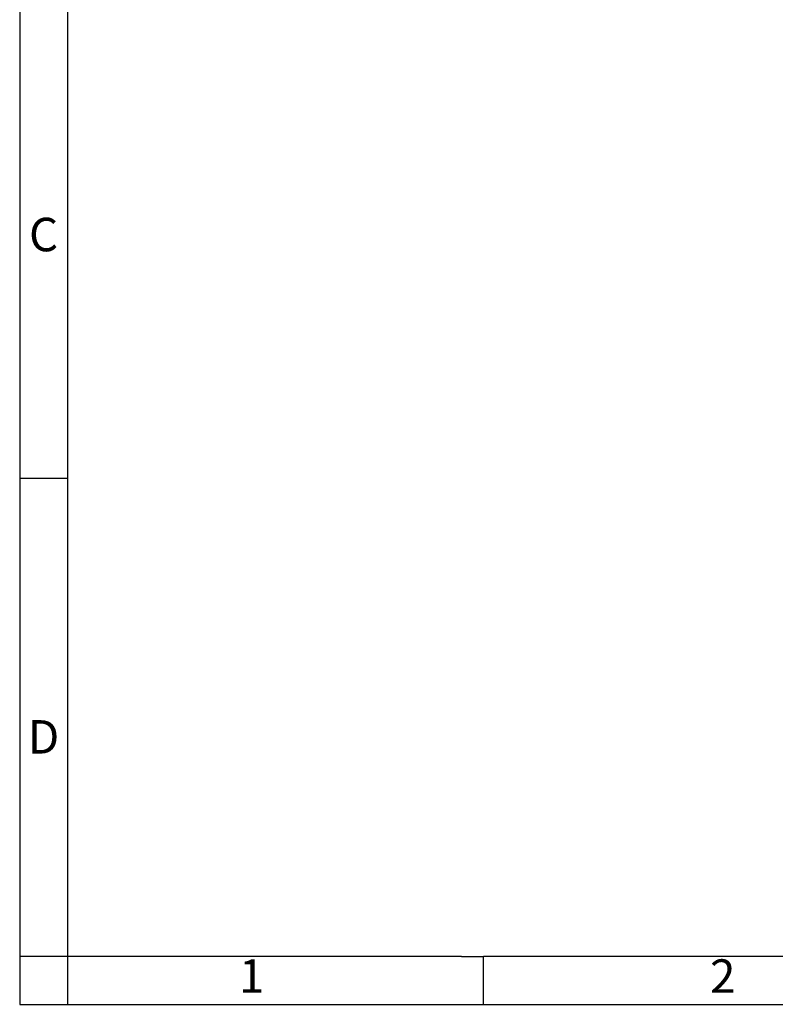
# Model space of a CAD drawing. Units: millimetres. Extents: x -52 to 245, y 741 to 951.
# Drawn here: x -52 to 27, y 741 to 844 of the extents above; entities that cross this region are included whole.
import ezdxf

# ---------------------------------------------------------------- set-up
doc = ezdxf.new("R2010")
doc.units = ezdxf.units.MM
doc.layers.add('1', color=7, linetype='Continuous')
doc.styles.add('CONVERTER_11', font='txt.shx', dxfattribs={"width": 0.9})

# ---------------------------------------------------------------- blocks, each defined once
blk = doc.blocks.new('_rahmen', base_point=(240.48, 741.2))
at = {"layer": '1', "color": 2, "linetype": 'Continuous'}
for p, q in [((-51.52, 846.2), (-51.52, 796.2)), ((-51.52, 796.2), (-46.52, 796.2)), ((-51.52, 796.2), (-51.52, 746.2)), ((-46.52, 746.2), (-51.52, 746.2)), ((-51.52, 746.2), (-51.52, 741.2)), ((-46.52, 746.2), (-46.52, 741.2)), ((-3.02, 741.2), (-3.02, 746.2)), ((-51.52, 741.2), (-46.52, 741.2)), ((-46.52, 741.2), (-3.02, 741.2)), ((-3.02, 741.2), (46.98, 741.2))]:
    blk.add_line(p, q, dxfattribs=at)
at = {"layer": '1', "color": 6, "linetype": 'Continuous'}
for p, q in [((-46.52, 846.2), (-46.52, 796.2)), ((-46.52, 796.2), (-46.52, 746.2)), ((-11.52, 746.2), (-46.52, 746.2)), ((-5.32, 746.2), (-11.52, 746.2)), ((-5.32, 746.2), (-3.02, 746.2)), ((41.94, 746.2), (-3.02, 746.2))]:
    blk.add_line(p, q, dxfattribs=at)
at = {"layer": '1', "color": 7, "char_height": 3.5, "attachment_point": 5, "line_spacing_factor": 1.20048, "style": 'CONVERTER_11'}
for s, insert in [('C', (-49.02, 821.2)), ('D', (-49.02, 768.7)), ('1', (-27.27, 743.7)), ('2', (21.98, 743.7))]:
    blk.add_mtext(s, dxfattribs=dict(at, insert=insert))
blk = doc.blocks.new('A4I_CS', base_point=(240.48, 741.2))
at = {"layer": '1'}
blk.add_blockref('_rahmen', (240.48, 741.2), dxfattribs=at)
blk = doc.blocks.new('1')
blk.add_blockref('A4I_CS', (240.48, 741.2))

msp = doc.modelspace()

# ---------------------------------------------------------------- block references
at = {"layer": '1'}
msp.add_blockref('1', (0, 0), dxfattribs=at)

doc.saveas('drawing.dxf')
